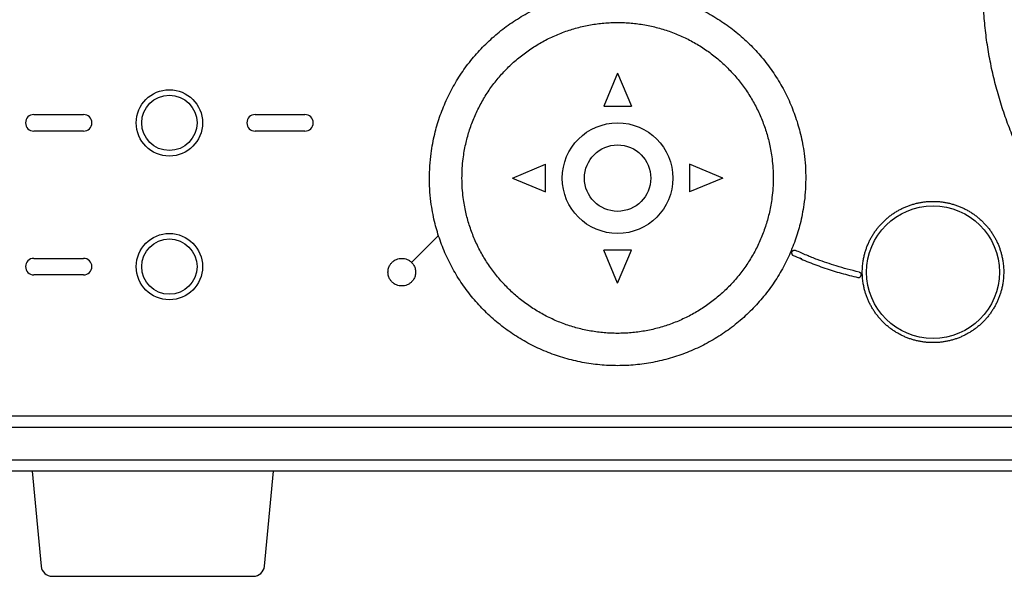
# Model space of a CAD drawing. Extents: x 131 to 257, y 257 to 371.
# Drawn here: x 163 to 172, y 319 to 324 of the extents above; entities that cross this region are included whole.
import ezdxf

# ---------------------------------------------------------------- set-up
doc = ezdxf.new("R2010")
doc.units = 0
doc.header["$MEASUREMENT"] = 0
doc.layers.add('GAIKEI', color=7, linetype='CONTINUOUS')

msp = doc.modelspace()

# ---------------------------------------------------------------- linework, layer by layer
at = {"layer": 'GAIKEI', "color": 1, "linetype": 'CONTINUOUS'}
for p, q in [((168.68024, 323.62773), (168.55524, 323.32773)), ((168.68024, 323.62773), (168.80524, 323.32773)), ((168.55524, 323.32773), (168.80524, 323.32773)), ((163.40524, 323.25273), (163.85524, 323.25273)), ((165.40524, 323.25273), (165.85524, 323.25273)), ((163.85524, 323.10273), (163.40524, 323.10273)), ((165.85524, 323.10273), (165.40524, 323.10273)), ((167.73024, 322.67773), (168.03024, 322.80273)), ((168.03024, 322.55273), (168.03024, 322.80273)), ((169.33024, 322.80273), (169.33024, 322.55273)), ((169.63024, 322.67773), (169.33024, 322.80273)), ((167.73024, 322.67773), (168.03024, 322.55273)), ((169.63024, 322.67773), (169.33024, 322.55273)), ((167.06147, 322.15898), (166.81862, 321.91613)), ((168.80524, 322.02773), (168.55524, 322.02773)), ((168.68024, 321.72773), (168.55524, 322.02773)), ((168.68024, 321.72773), (168.80524, 322.02773)), ((163.40524, 321.95273), (163.85524, 321.95273)), ((163.85524, 321.80273), (163.40524, 321.80273)), ((149.23917, 320.52775), (179.22129, 320.52775)), ((185.48023, 320.12775), (143.48023, 320.12775))]:
    msp.add_line(p, q, dxfattribs=at)
at = {"layer": 'GAIKEI', "linetype": 'CONTINUOUS'}
for p, q in [((149.23917, 320.42775), (179.22129, 320.42775)), ((185.48023, 320.02775), (143.48023, 320.02775)), ((185.48023, 320.02775), (143.48023, 320.02775)), ((163.38976, 320.02775), (163.47161, 319.16826)), ((165.48885, 319.16826), (165.57071, 320.02775)), ((163.57116, 319.07775), (165.3893, 319.07775))]:
    msp.add_line(p, q, dxfattribs=at)
at = {"layer": 'GAIKEI', "color": 1, "linetype": 'CONTINUOUS'}
for centre, radius in [((164.63024, 323.17773), 0.3), ((164.63024, 323.17773), 0.25), ((168.68024, 322.67773), 0.5), ((168.68024, 322.67773), 0.3), ((171.53023, 321.82775), 0.6), ((164.63024, 321.87773), 0.3), ((164.63024, 321.87773), 0.25)]:
    msp.add_circle(centre, radius, dxfattribs=at)
for centre, radius, start, end in [((163.40524, 323.17773), 0.075, 90, 180), ((163.85524, 323.17773), 0.075, 0, 90), ((165.40524, 323.17773), 0.075, 90, 180), ((165.85524, 323.17773), 0.075, 0, 90), ((163.40524, 323.17773), 0.075, 180, 270), ((163.85524, 323.17773), 0.075, 270, 0), ((165.40524, 323.17773), 0.075, 180, 270), ((165.85524, 323.17773), 0.075, 270, 0), ((163.40524, 321.87773), 0.075, 90, 180), ((163.85524, 321.87773), 0.075, 0, 90), ((170.23908, 321.77775), 0.2, 58.550301, 63.184739), ((163.40524, 321.87773), 0.075, 180, 270), ((163.85524, 321.87773), 0.075, 270, 0)]:
    msp.add_arc(centre, radius, start, end, dxfattribs=at)
at = {"layer": 'GAIKEI', "linetype": 'CONTINUOUS'}
for centre, start, end in [((163.57116, 319.17775), 185.440332, 270), ((165.3893, 319.17775), 270, 354.559668)]:
    msp.add_arc(centre, 0.1, start, end, dxfattribs=at)
at = {"layer": 'GAIKEI', "color": 1, "linetype": 'CONTINUOUS'}
for points in [[(175.38023, 320.96066), (175.21727, 320.96431), (175.06354, 320.97525), (174.93689, 320.98964), (174.81421, 321.00763), (174.68446, 321.03185), (174.54897, 321.06291), (174.39137, 321.1063), (174.23626, 321.15731), (174.07848, 321.21789), (173.92552, 321.28546), (173.77721, 321.36002), (173.63278, 321.44182), (173.4927, 321.53061), (173.35723, 321.62626), (173.22656, 321.72863), (173.10115, 321.83738), (172.98094, 321.9526), (172.86664, 322.07367), (172.75793, 322.20093), (172.65568, 322.33342), (172.55945, 322.47176), (172.47018, 322.61469), (172.38739, 322.76307), (172.31198, 322.91537), (172.24351, 323.07257), (172.18282, 323.23297), (172.12955, 323.39746), (172.0843, 323.56435), (172.04694, 323.73423), (172.01785, 323.90572), (171.99697, 324.07901), (171.98442, 324.2531), (171.98023, 324.4278), (171.98443, 324.60249), (171.99699, 324.77659), (172.01787, 324.94989), (172.04696, 325.12137), (172.08432, 325.29125), (172.12957, 325.45812), (172.18283, 325.62258), (172.24352, 325.78295), (172.31197, 325.94012), (172.38737, 326.0924), (172.47017, 326.24076), (172.55945, 326.38371), (172.6557, 326.52206), (172.75799, 326.65459), (172.86673, 326.78188), (172.98107, 326.90299), (173.10131, 327.01825), (173.22672, 327.12701), (173.3574, 327.22939), (173.49284, 327.32503), (173.63289, 327.4138), (173.77726, 327.49557), (173.92552, 327.5701), (174.07843, 327.63764), (174.23617, 327.6982), (174.39126, 327.7492), (174.54885, 327.79258), (174.68434, 327.82364), (174.8141, 327.84786), (174.93679, 327.86585), (175.06346, 327.88024), (175.21723, 327.89118), (175.38023, 327.89483)], [(166.98023, 322.66895), (166.98363, 322.78835), (166.99508, 322.90209), (167.00956, 322.99104), (167.02771, 323.07657), (167.04758, 323.15157), (167.07171, 323.22779), (167.09973, 323.3038), (167.13136, 323.3784), (167.16651, 323.4514), (167.20512, 323.52265), (167.2471, 323.59201), (167.29234, 323.65928), (167.34074, 323.72435), (167.39217, 323.78704), (167.44654, 323.84723), (167.50371, 323.90476), (167.56358, 323.95952), (167.62602, 324.01133), (167.69088, 324.06013), (167.75799, 324.10577), (167.82722, 324.14819), (167.89839, 324.18726), (167.97137, 324.22289), (168.04599, 324.25497), (168.12207, 324.28345), (168.19941, 324.30828), (168.27786, 324.3294), (168.35722, 324.34676), (168.43733, 324.3603), (168.518, 324.36996), (168.59904, 324.37576), (168.68025, 324.37769), (168.76147, 324.37575), (168.8425, 324.36996), (168.92317, 324.3603), (169.00328, 324.34675), (169.08265, 324.32939), (169.16109, 324.30826), (169.23844, 324.28344), (169.31452, 324.25495), (169.38913, 324.22287), (169.46211, 324.18724), (169.53328, 324.14817), (169.60251, 324.10575), (169.66962, 324.0601), (169.73448, 324.01131), (169.79691, 323.95949), (169.85678, 323.90473), (169.91395, 323.8472), (169.96832, 323.78701), (170.01975, 323.72432), (170.06815, 323.65925), (170.11339, 323.59197), (170.15537, 323.52261), (170.19397, 323.45136), (170.22912, 323.37836), (170.26075, 323.30377), (170.28877, 323.22775), (170.3129, 323.15153), (170.33276, 323.07654), (170.35091, 322.99101), (170.36539, 322.90208), (170.37683, 322.78834), (170.38023, 322.66895)], [(167.27397, 322.67756), (167.27659, 322.76772), (167.28473, 322.85365), (167.29491, 322.9209), (167.30764, 322.98564), (167.32155, 323.0426), (167.33845, 323.10062), (167.35809, 323.15872), (167.38025, 323.21591), (167.40488, 323.27207), (167.43194, 323.32711), (167.46137, 323.38091), (167.49313, 323.43338), (167.52715, 323.48442), (167.56337, 323.53393), (167.60172, 323.58182), (167.64213, 323.628), (167.68452, 323.67238), (167.72881, 323.71487), (167.77494, 323.7554), (167.82278, 323.79387), (167.87228, 323.83024), (167.92332, 323.8644), (167.97581, 323.89632), (168.02965, 323.92591), (168.08475, 323.95312), (168.14097, 323.97791), (168.19824, 324.00022), (168.25643, 324.02001), (168.31544, 324.03724), (168.37515, 324.05188), (168.43544, 324.06389), (168.4962, 324.07326), (168.55732, 324.07997), (168.61867, 324.084), (168.68014, 324.08535), (168.74161, 324.08401), (168.80296, 324.07999), (168.86408, 324.07329), (168.92484, 324.06393), (168.98514, 324.05192), (169.04485, 324.03729), (169.10386, 324.02006), (169.16205, 324.00028), (169.21932, 323.97798), (169.27555, 323.9532), (169.33065, 323.92599), (169.38449, 323.89641), (169.43699, 323.8645), (169.48803, 323.83034), (169.53754, 323.79398), (169.58539, 323.75551), (169.63151, 323.71499), (169.67581, 323.67251), (169.71822, 323.62813), (169.75863, 323.58196), (169.79699, 323.53407), (169.83321, 323.48457), (169.86723, 323.43353), (169.899, 323.38107), (169.92844, 323.32727), (169.95551, 323.27224), (169.98015, 323.21608), (170.00231, 323.1589), (170.02196, 323.1008), (170.03886, 323.04277), (170.05279, 322.98582), (170.06552, 322.92108), (170.07571, 322.85383), (170.08387, 322.76791), (170.0865, 322.67775)], [(170.38023, 322.66895), (170.37568, 322.5507), (170.36329, 322.43814), (170.34816, 322.35013), (170.32943, 322.26552), (170.30905, 322.1912), (170.28442, 322.11567), (170.25588, 322.04024), (170.22377, 321.96625), (170.18817, 321.89386), (170.14917, 321.82325), (170.10683, 321.75458), (170.06126, 321.688), (170.01257, 321.62369), (169.96088, 321.56176), (169.90633, 321.50237), (169.84901, 321.44565), (169.78907, 321.39174), (169.72663, 321.34076), (169.66186, 321.29283), (169.59489, 321.24801), (169.52592, 321.20643), (169.45507, 321.16816), (169.38252, 321.1333), (169.30838, 321.10193), (169.23289, 321.07413), (169.15618, 321.0499), (169.07845, 321.02931), (168.99984, 321.0124), (168.92055, 320.99921), (168.84073, 320.9898), (168.76057, 320.98416), (168.68024, 320.98228), (168.59991, 320.98416), (168.51975, 320.9898), (168.43992, 320.99921), (168.36063, 321.01239), (168.28202, 321.02931), (168.20429, 321.0499), (168.12758, 321.07412), (168.05209, 321.10193), (167.97796, 321.13329), (167.9054, 321.16815), (167.83455, 321.20643), (167.76558, 321.24801), (167.69862, 321.29282), (167.63384, 321.34076), (167.5714, 321.39174), (167.51146, 321.44564), (167.45414, 321.50236), (167.39959, 321.56175), (167.3479, 321.62368), (167.29921, 321.688), (167.25364, 321.75457), (167.2113, 321.82324), (167.1723, 321.89385), (167.1367, 321.96624), (167.10459, 322.04023), (167.07605, 322.11566), (167.05141, 322.19119), (167.03104, 322.26551), (167.01231, 322.35012), (166.99718, 322.43814), (166.98479, 322.5507), (166.98023, 322.66895)], [(170.0865, 322.67775), (170.08359, 322.58762), (170.07517, 322.50175), (170.06476, 322.43448), (170.05182, 322.36972), (170.03769, 322.3127), (170.02056, 322.25462), (170.00067, 322.19644), (169.97825, 322.13919), (169.95334, 322.08296), (169.92599, 322.02787), (169.89626, 321.97403), (169.8642, 321.92155), (169.82988, 321.87053), (169.79336, 321.82105), (169.75474, 321.77325), (169.71406, 321.72719), (169.67145, 321.68298), (169.62695, 321.64067), (169.58069, 321.60039), (169.53271, 321.56216), (169.48318, 321.5261), (169.43212, 321.49224), (169.3797, 321.46067), (169.32596, 321.43141), (169.27107, 321.40454), (169.21506, 321.38009), (169.15812, 321.35812), (169.10028, 321.33864), (169.04171, 321.3217), (168.98247, 321.30732), (168.9227, 321.29553), (168.86248, 321.28633), (168.80195, 321.27975), (168.74119, 321.2758), (168.68032, 321.27448), (168.61946, 321.27579), (168.5587, 321.27974), (168.49816, 321.28631), (168.43794, 321.2955), (168.37818, 321.30728), (168.31893, 321.32166), (168.26036, 321.33859), (168.20252, 321.35806), (168.14557, 321.38002), (168.08956, 321.40447), (168.03467, 321.43132), (167.98092, 321.46058), (167.9285, 321.49214), (167.87744, 321.526), (167.8279, 321.56205), (167.77992, 321.60027), (167.73365, 321.64055), (167.68914, 321.68285), (167.64653, 321.72705), (167.60584, 321.77311), (167.56721, 321.82091), (167.53069, 321.87037), (167.49637, 321.92139), (167.4643, 321.97387), (167.43456, 322.02771), (167.4072, 322.08279), (167.38229, 322.13902), (167.35986, 322.19627), (167.33996, 322.25444), (167.32282, 322.31253), (167.30868, 322.36954), (167.29573, 322.4343), (167.28532, 322.50156), (167.27689, 322.58744), (167.27397, 322.67756)], [(170.89126, 321.82775), (170.89297, 321.87713), (170.89833, 321.92409), (170.90503, 321.96073), (170.91338, 321.99588), (170.92251, 322.02664), (170.93357, 322.05781), (170.9464, 322.08881), (170.96084, 322.1191), (170.97683, 322.14856), (170.99435, 322.17714), (171.01334, 322.20475), (171.03374, 322.23132), (171.05549, 322.25677), (171.07855, 322.28105), (171.10284, 322.30407), (171.12829, 322.32579), (171.15484, 322.34614), (171.18242, 322.36508), (171.21094, 322.38254), (171.24034, 322.39848), (171.27053, 322.41286), (171.30142, 322.42564), (171.33294, 322.43679), (171.36499, 322.44627), (171.39749, 322.45407), (171.43036, 322.46015), (171.4635, 322.46451), (171.49682, 322.46713), (171.53023, 322.468), (171.56364, 322.46713), (171.59696, 322.46451), (171.6301, 322.46015), (171.66297, 322.45407), (171.69547, 322.44627), (171.72753, 322.43679), (171.75904, 322.42564), (171.78994, 322.41286), (171.82012, 322.39848), (171.84952, 322.38254), (171.87804, 322.36508), (171.90562, 322.34614), (171.93217, 322.32579), (171.95763, 322.30407), (171.98191, 322.28105), (172.00497, 322.25677), (172.02673, 322.23132), (172.04713, 322.20475), (172.06611, 322.17714), (172.08363, 322.14856), (172.09962, 322.1191), (172.11406, 322.08881), (172.12689, 322.05781), (172.13795, 322.02664), (172.14708, 321.99588), (172.15544, 321.96073), (172.16213, 321.92409), (172.16749, 321.87713), (172.16921, 321.82775)], [(170.25254, 322.00117), (170.25255, 322.00169), (170.25256, 322.00223), (170.2526, 322.00282), (170.25265, 322.00342), (170.25271, 322.00399), (170.25279, 322.00456), (170.25286, 322.00506), (170.25295, 322.00556), (170.25304, 322.00602), (170.25314, 322.00647), (170.25324, 322.00687), (170.25334, 322.00728), (170.25345, 322.00765), (170.25356, 322.00802), (170.25366, 322.00836), (170.25377, 322.0087), (170.25388, 322.00901), (170.25399, 322.00933), (170.2541, 322.00962), (170.25422, 322.00991), (170.25434, 322.01022), (170.25448, 322.01054), (170.25465, 322.01094), (170.25485, 322.01135)], [(170.25254, 322.00117), (170.25257, 321.99995), (170.25266, 321.99877), (170.25279, 321.99774), (170.25295, 321.99674), (170.25315, 321.99579), (170.25339, 321.99483), (170.25368, 321.99384), (170.25402, 321.99287), (170.25441, 321.99188), (170.25484, 321.99091), (170.25534, 321.98992), (170.25588, 321.98896), (170.25648, 321.98799), (170.25713, 321.98705), (170.25785, 321.98611), (170.25861, 321.98521), (170.25944, 321.98432), (170.26032, 321.98347), (170.26128, 321.98264), (170.26229, 321.98185), (170.26333, 321.98112), (170.26441, 321.98045), (170.26546, 321.97987), (170.26652, 321.97935)], [(170.2557, 322.01315), (170.25527, 322.01225), (170.25485, 322.01135)], [(170.2557, 322.01315), (170.25587, 322.0135), (170.25604, 322.01384), (170.25618, 322.01411), (170.25632, 322.01436), (170.25645, 322.0146), (170.25659, 322.01484), (170.25674, 322.01508), (170.25688, 322.01533), (170.25705, 322.01559), (170.25721, 322.01585), (170.25739, 322.01612), (170.25757, 322.01638), (170.25776, 322.01666), (170.25796, 322.01694), (170.25819, 322.01724), (170.25841, 322.01754), (170.25866, 322.01785), (170.25892, 322.01816), (170.2592, 322.0185), (170.25949, 322.01882), (170.25981, 322.01917), (170.26014, 322.01952), (170.2605, 322.01989), (170.26088, 322.02024), (170.26129, 322.02063), (170.26171, 322.021), (170.26218, 322.02139), (170.26266, 322.02177), (170.26319, 322.02217), (170.26373, 322.02255), (170.26433, 322.02295), (170.26494, 322.02333), (170.26561, 322.02372), (170.26629, 322.02408), (170.26706, 322.02446), (170.26783, 322.02481), (170.26871, 322.02517), (170.2696, 322.02549), (170.2706, 322.02581), (170.27161, 322.02608), (170.27275, 322.02634), (170.2739, 322.02653), (170.27518, 322.02669), (170.27647, 322.02677), (170.27787, 322.02678), (170.27922, 322.02672), (170.28091, 322.02652), (170.28267, 322.02621), (170.28506, 322.02555), (170.28748, 322.02458)], [(170.26652, 321.97935), (170.40892, 321.91824), (170.55416, 321.86455), (170.70163, 321.81844), (170.85123, 321.77994)], [(170.86248, 321.82844), (170.75536, 321.85508), (170.65631, 321.88377), (170.57023, 321.9119), (170.48489, 321.94223), (170.38876, 321.98012), (170.28748, 322.02458)], [(166.60523, 321.82775), (166.61021, 321.86341), (166.62449, 321.89438), (166.64148, 321.91547), (166.66175, 321.93231), (166.68251, 321.94336), (166.70576, 321.9503), (166.73026, 321.95274), (166.75475, 321.95029), (166.77799, 321.94334), (166.79875, 321.93228), (166.81901, 321.91543), (166.836, 321.89434), (166.85026, 321.86338), (166.85523, 321.82775)], [(166.85523, 321.82775), (166.85025, 321.79207), (166.83596, 321.76109), (166.81896, 321.74), (166.79869, 321.72317), (166.77794, 321.71213), (166.7547, 321.70519), (166.73021, 321.70275), (166.70573, 321.7052), (166.68249, 321.71214), (166.66174, 321.72319), (166.64147, 321.74003), (166.62449, 321.76112), (166.61021, 321.79209), (166.60523, 321.82775)], [(170.85123, 321.77994), (170.85469, 321.77939), (170.85811, 321.77937), (170.86113, 321.77976), (170.86404, 321.7805), (170.86669, 321.78154), (170.86926, 321.78292), (170.8715, 321.7845), (170.87356, 321.78632), (170.875, 321.7879), (170.87626, 321.78954), (170.87701, 321.79067), (170.87768, 321.79181), (170.87809, 321.7926), (170.87847, 321.79341), (170.87875, 321.79403), (170.87901, 321.79467), (170.8792, 321.79519), (170.87939, 321.79572), (170.87953, 321.79617), (170.87967, 321.79662), (170.87978, 321.79703), (170.8799, 321.79744), (170.88, 321.79786), (170.8801, 321.79828), (170.88021, 321.79873), (170.88031, 321.79918), (170.88041, 321.79963), (170.8805, 321.80008), (170.88059, 321.80053), (170.88067, 321.80098), (170.88076, 321.8015), (170.88083, 321.80202), (170.88091, 321.80262), (170.88096, 321.80322), (170.88101, 321.8038), (170.88103, 321.80436), (170.88105, 321.80482), (170.88105, 321.80526)], [(170.86248, 321.82844), (170.86608, 321.82733), (170.86929, 321.82574), (170.87153, 321.82423), (170.87352, 321.82257), (170.87501, 321.82106), (170.8764, 321.81935), (170.87754, 321.81766), (170.87853, 321.81588), (170.87929, 321.81422), (170.8799, 321.81255), (170.88037, 321.81088), (170.88073, 321.80916), (170.88097, 321.80725), (170.88105, 321.80526)], [(172.16921, 321.82775), (172.16727, 321.77845), (172.16172, 321.73158), (172.15487, 321.695), (172.14636, 321.65991), (172.1371, 321.62918), (172.12591, 321.59805), (172.11294, 321.56709), (172.09836, 321.53686), (172.08223, 321.50745), (172.06458, 321.47893), (172.04548, 321.45141), (172.02496, 321.42493), (172.00311, 321.39959), (171.97996, 321.37543), (171.95562, 321.35254), (171.93012, 321.33097), (171.90356, 321.31078), (171.87599, 321.29201), (171.84753, 321.27473), (171.8182, 321.25896), (171.78814, 321.24476), (171.75738, 321.23214), (171.72604, 321.22114), (171.69418, 321.2118), (171.66191, 321.20412), (171.62929, 321.19813), (171.59641, 321.19385), (171.56336, 321.19127), (171.53023, 321.19041), (171.4971, 321.19127), (171.46405, 321.19385), (171.43118, 321.19813), (171.39855, 321.20412), (171.36628, 321.2118), (171.33442, 321.22114), (171.30309, 321.23214), (171.27233, 321.24476), (171.24226, 321.25896), (171.21294, 321.27473), (171.18447, 321.29201), (171.1569, 321.31078), (171.13035, 321.33097), (171.10484, 321.35254), (171.0805, 321.37543), (171.05735, 321.39959), (171.0355, 321.42493), (171.01498, 321.45141), (170.99588, 321.47893), (170.97823, 321.50745), (170.9621, 321.53686), (170.94752, 321.56709), (170.93456, 321.59805), (170.92336, 321.62918), (170.9141, 321.65991), (170.9056, 321.695), (170.89875, 321.73158), (170.89319, 321.77845), (170.89126, 321.82775)]]:
    msp.add_spline(points, degree=3, dxfattribs=at)

doc.saveas('drawing.dxf')
